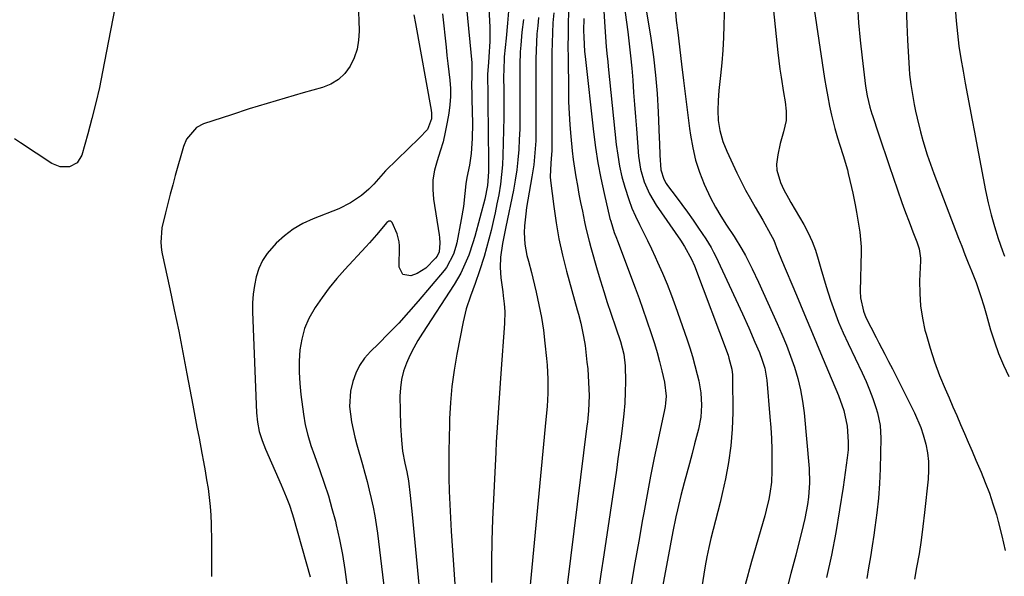
# Model space of a CAD drawing. Units: inches. Extents: x 1905469 to 1910790, y 421969 to 427311.
# Drawn here: x 1906053 to 1906358, y 425147 to 425320 of the extents above; entities that cross this region are included whole.
import ezdxf

# ---------------------------------------------------------------- set-up
doc = ezdxf.new("R2010")
doc.units = ezdxf.units.IN
doc.header["$MEASUREMENT"] = 0
doc.layers.add('7', color=7, linetype='Continuous')
doc.layers.add('8', color=7, linetype='Continuous')

msp = doc.modelspace()

# ---------------------------------------------------------------- linework, layer by layer
at = {"layer": '7', "color": 18}
for points in [[(1906341.22, 425347.08, 1702), (1906343.41, 425319.39, 1702), (1906343.58, 425317.43, 1702), (1906343.77, 425315.48, 1702), (1906344.25, 425311.58, 1702), (1906344.83, 425307.7, 1702), (1906345.51, 425303.83, 1702), (1906346.21, 425300.07, 1702), (1906346.93, 425296.26, 1702), (1906347.64, 425292.45, 1702), (1906348.35, 425288.64, 1702), (1906349.06, 425284.83, 1702), (1906349.56, 425282.1, 1702), (1906350.28, 425278.27, 1702), (1906351, 425274.45, 1702), (1906351.73, 425270.63, 1702), (1906352.48, 425266.82, 1702), (1906353.32, 425262.96, 1702), (1906354.23, 425259.25, 1702), (1906355.28, 425255.59, 1702), (1906356.44, 425251.95, 1702), (1906357.75, 425248.07, 1702), (1906358.39, 425246.43, 1702)], [(1906297.58, 425334.89, 1708), (1906302.58, 425301.47, 1708), (1906303.05, 425298.62, 1708), (1906303.56, 425295.78, 1708), (1906304.14, 425292.96, 1708), (1906304.78, 425290.15, 1708), (1906305.78, 425286.02, 1708), (1906306.59, 425283.08, 1708), (1906307.27, 425280.89, 1708), (1906308.32, 425277.61, 1708), (1906309.65, 425273.21, 1708), (1906309.93, 425272.1, 1708), (1906310.94, 425267.77, 1708), (1906311.34, 425265.99, 1708), (1906312.06, 425262.4, 1708), (1906312.47, 425260.07, 1708), (1906312.99, 425257, 1708), (1906313.51, 425253.93, 1708), (1906313.95, 425249.31, 1708), (1906313.96, 425247.75, 1708), (1906313.65, 425235.58, 1708), (1906313.73, 425233.49, 1708), (1906314.63, 425229.42, 1708), (1906315.43, 425227.48, 1708), (1906316.92, 425224.45, 1708), (1906318.58, 425221.19, 1708), (1906319.42, 425219.57, 1708), (1906321.28, 425216.04, 1708), (1906322.45, 425213.78, 1708), (1906323.61, 425211.52, 1708), (1906324.76, 425209.24, 1708), (1906330.46, 425197.87, 1708), (1906332.41, 425193.36, 1708), (1906333.17, 425191.02, 1708), (1906333.95, 425188.13, 1708), (1906334.45, 425185.46, 1708), (1906334.76, 425182.77, 1708), (1906334.8, 425180.07, 1708), (1906334.66, 425177.35, 1708), (1906333.59, 425166.97, 1708), (1906333.1, 425162.7, 1708), (1906332.54, 425158.44, 1708), (1906331.87, 425154.2, 1708), (1906331.14, 425149.96, 1708), (1906330.47, 425146.3, 1708)], [(1906245.68, 425332.2, 1716), (1906248.66, 425313.96, 1716), (1906249.49, 425308.26, 1716), (1906250.17, 425302.54, 1716), (1906250.65, 425296.81, 1716), (1906250.98, 425291.06, 1716), (1906251.3, 425283.11, 1716), (1906251.37, 425281.33, 1716), (1906251.55, 425277.75, 1716), (1906251.86, 425273.17, 1716), (1906252.72, 425270.28, 1716), (1906253.45, 425268.97, 1716), (1906253.88, 425268.35, 1716), (1906256.57, 425264.83, 1716), (1906258.36, 425262.45, 1716), (1906260.12, 425260.05, 1716), (1906261.83, 425257.62, 1716), (1906263.52, 425255.17, 1716), (1906265.81, 425251.77, 1716), (1906267.45, 425249.11, 1716), (1906268.19, 425247.73, 1716), (1906268.88, 425246.33, 1716), (1906277.1, 425228.54, 1716), (1906279.08, 425224.19, 1716), (1906281.01, 425219.81, 1716), (1906282.38, 425216.59, 1716), (1906283.27, 425214.19, 1716), (1906284.02, 425211.75, 1716), (1906284.51, 425209.25, 1716), (1906284.66, 425207.98, 1716), (1906285.64, 425196.69, 1716), (1906285.89, 425193.32, 1716), (1906286.08, 425189.94, 1716), (1906286.19, 425186.55, 1716), (1906286.23, 425183.16, 1716), (1906286.23, 425179.94, 1716), (1906286.08, 425176.4, 1716), (1906285.63, 425172.88, 1716), (1906285.3, 425171.13, 1716), (1906284.51, 425167.67, 1716), (1906284.04, 425165.96, 1716), (1906279.93, 425151.82, 1716), (1906277.96, 425144.55, 1716)], [(1906083.75, 425329.86, 1744), (1906078.71, 425303.61, 1744), (1906077.71, 425298.76, 1744), (1906076.63, 425293.92, 1744), (1906075.42, 425289.12, 1744), (1906074.13, 425284.34, 1744), (1906072.26, 425277.73, 1744), (1906070.85, 425275.42, 1744), (1906068.45, 425274.16, 1744), (1906065.58, 425274.13, 1744), (1906062.93, 425275.2, 1744), (1906053.3, 425281.53, 1744), (1906051.38, 425282.8, 1744)], [(1906198.1, 425329.98, 1734), (1906198.72, 425319.47, 1734), (1906198.8, 425317.3, 1734), (1906198.78, 425312.97, 1734), (1906198.48, 425308.26, 1734), (1906198.35, 425306.47, 1734), (1906198.11, 425302.9, 1734), (1906198.09, 425301.11, 1734), (1906198.12, 425298.03, 1734), (1906198.15, 425295.59, 1734), (1906198.2, 425290.72, 1734), (1906198.23, 425288.28, 1734), (1906198.37, 425272.53, 1734), (1906198.08, 425268.31, 1734), (1906197.22, 425264.15, 1734), (1906194.11, 425252.53, 1734), (1906193.54, 425250.58, 1734), (1906192.23, 425246.73, 1734), (1906190.66, 425242.98, 1734), (1906189.76, 425241.16, 1734), (1906187.7, 425237.66, 1734), (1906177.88, 425222.55, 1734), (1906176.5, 425220.3, 1734), (1906175.2, 425218, 1734), (1906174.02, 425215.63, 1734), (1906172.92, 425213.23, 1734), (1906172.05, 425210.75, 1734), (1906171.39, 425208.24, 1734), (1906171.05, 425205.66, 1734), (1906170.91, 425203.04, 1734), (1906170.97, 425198.53, 1734), (1906171.1, 425194, 1734), (1906171.39, 425189.46, 1734), (1906171.7, 425185.97, 1734), (1906172.4, 425182.29, 1734), (1906173.04, 425179.57, 1734), (1906173.53, 425176.83, 1734), (1906174.07, 425172.3, 1734), (1906174.29, 425170.33, 1734), (1906174.69, 425166.38, 1734), (1906178.71, 425124, 1734)], [(1906271.72, 425331.38, 1712), (1906271.38, 425318.09, 1712), (1906271.23, 425314.18, 1712), (1906271.02, 425310.28, 1712), (1906270.7, 425306.38, 1712), (1906270.32, 425302.48, 1712), (1906269.8, 425297.82, 1712), (1906269.54, 425294.7, 1712), (1906269.47, 425291.57, 1712), (1906269.64, 425288.45, 1712), (1906270.14, 425285.37, 1712), (1906271.04, 425282, 1712), (1906272.27, 425278.94, 1712), (1906275.39, 425272.32, 1712), (1906276.72, 425269.6, 1712), (1906278.11, 425266.9, 1712), (1906279.57, 425264.25, 1712), (1906281.09, 425261.62, 1712), (1906283.47, 425257.62, 1712), (1906285.84, 425253.31, 1712), (1906286.8, 425251.36, 1712), (1906288.03, 425248.33, 1712), (1906288.85, 425246.31, 1712), (1906289.26, 425245.3, 1712), (1906293.86, 425234.34, 1712), (1906296.35, 425228.4, 1712), (1906298.85, 425222.46, 1712), (1906301.34, 425216.52, 1712), (1906303.83, 425210.58, 1712), (1906306.9, 425203.28, 1712), (1906308.52, 425198.62, 1712), (1906309.56, 425193.79, 1712), (1906309.94, 425188.88, 1712), (1906309.85, 425186.42, 1712), (1906309.61, 425183.96, 1712), (1906308.32, 425174.8, 1712), (1906307.24, 425167.77, 1712), (1906306.05, 425160.77, 1712), (1906304.69, 425153.79, 1712), (1906303.22, 425146.84, 1712)], [(1906157.94, 425324.13, 1742), (1906158.15, 425319.55, 1742), (1906158.24, 425316.21, 1742), (1906158.07, 425313.36, 1742), (1906157.61, 425310.58, 1742), (1906156.69, 425307.92, 1742), (1906155.47, 425305.33, 1742), (1906153.79, 425303.09, 1742), (1906151.85, 425301.18, 1742), (1906149.52, 425299.78, 1742), (1906146.93, 425298.72, 1742), (1906140.92, 425297.05, 1742), (1906135.32, 425295.46, 1742), (1906129.75, 425293.81, 1742), (1906124.19, 425292.08, 1742), (1906118.66, 425290.29, 1742), (1906109.96, 425287.41, 1742), (1906107.81, 425286.34, 1742), (1906104.71, 425282.68, 1742), (1906103.81, 425280.41, 1742), (1906101.25, 425271.44, 1742), (1906100.45, 425268.57, 1742), (1906099.67, 425265.69, 1742), (1906098.92, 425262.81, 1742), (1906098.2, 425259.91, 1742), (1906097.1, 425255.24, 1742), (1906096.73, 425250.64, 1742), (1906096.94, 425248.35, 1742), (1906097.15, 425247.21, 1742), (1906099.53, 425236.34, 1742), (1906100.94, 425229.76, 1742), (1906102.31, 425223.17, 1742), (1906103.62, 425216.57, 1742), (1906104.88, 425209.97, 1742), (1906106.7, 425200.22, 1742), (1906107.33, 425196.83, 1742), (1906107.97, 425193.45, 1742), (1906108.62, 425190.06, 1742), (1906109.52, 425185.39, 1742), (1906110.03, 425182.65, 1742), (1906110.52, 425179.91, 1742), (1906110.98, 425177.16, 1742), (1906111.43, 425174.41, 1742), (1906111.8, 425171.66, 1742), (1906112.09, 425168.89, 1742), (1906112.27, 425166.12, 1742), (1906112.37, 425163.34, 1742), (1906112.44, 425158.01, 1742), (1906112.5, 425152.57, 1742), (1906112.52, 425147.12, 1742)], [(1906191.56, 425323.46, 1736), (1906193.2, 425306.38, 1736), (1906193.16, 425301.47, 1736), (1906193.09, 425300.15, 1736), (1906193.16, 425295.98, 1736), (1906193.18, 425295.08, 1736), (1906193.38, 425287.54, 1736), (1906193.33, 425282.91, 1736), (1906192.95, 425278.29, 1736), (1906192.5, 425274.66, 1736), (1906191.7, 425270.83, 1736), (1906191.37, 425268.9, 1736), (1906191.07, 425265.85, 1736), (1906190.6, 425261.83, 1736), (1906189.94, 425257.85, 1736), (1906188.55, 425250.57, 1736), (1906188.29, 425249.4, 1736), (1906187.57, 425247.11, 1736), (1906185.32, 425242.9, 1736), (1906184.58, 425241.95, 1736), (1906176.52, 425232.46, 1736), (1906173.56, 425229.06, 1736), (1906170.53, 425225.72, 1736), (1906167.4, 425222.47, 1736), (1906164.22, 425219.28, 1736), (1906161.75, 425216.87, 1736), (1906159.95, 425214.81, 1736), (1906158.4, 425212.6, 1736), (1906157.22, 425210.18, 1736), (1906156.28, 425207.61, 1736), (1906155.6, 425204.55, 1736), (1906155.3, 425199.82, 1736), (1906155.88, 425195.05, 1736), (1906156.9, 425190.32, 1736), (1906157.52, 425187.99, 1736), (1906159.29, 425181.82, 1736), (1906160.03, 425179.2, 1736), (1906160.73, 425176.57, 1736), (1906161.4, 425173.94, 1736), (1906162.04, 425171.29, 1736), (1906162.61, 425168.64, 1736), (1906163.13, 425165.97, 1736), (1906163.56, 425163.29, 1736), (1906163.92, 425160.6, 1736), (1906166.09, 425142.46, 1736)], [(1906240.37, 425324.99, 1718), (1906241.58, 425315.99, 1718), (1906242.04, 425312.24, 1718), (1906242.45, 425308.49, 1718), (1906242.79, 425304.73, 1718), (1906243.08, 425300.96, 1718), (1906243.34, 425297.2, 1718), (1906243.61, 425293.43, 1718), (1906243.91, 425289.66, 1718), (1906244.22, 425285.9, 1718), (1906244.93, 425277.45, 1718), (1906245.54, 425273.42, 1718), (1906246.67, 425269.49, 1718), (1906248.29, 425265.75, 1718), (1906250.38, 425262.25, 1718), (1906257.9, 425251.35, 1718), (1906259.15, 425249.45, 1718), (1906261.37, 425245.49, 1718), (1906262.25, 425243.4, 1718), (1906272.64, 425215.72, 1718), (1906272.94, 425214.87, 1718), (1906273.84, 425211.41, 1718), (1906274.05, 425209.64, 1718), (1906274.08, 425208.74, 1718), (1906274.1, 425197.97, 1718), (1906273.94, 425192.79, 1718), (1906273.55, 425187.63, 1718), (1906272.82, 425182.5, 1718), (1906271.86, 425177.4, 1718), (1906270.85, 425172.87, 1718), (1906270.21, 425170.06, 1718), (1906269.53, 425167.26, 1718), (1906268.8, 425164.47, 1718), (1906268.05, 425161.69, 1718), (1906267.32, 425158.9, 1718), (1906266.65, 425156.1, 1718), (1906266.09, 425153.28, 1718), (1906265.58, 425150.45, 1718), (1906261.36, 425123.9, 1718)], [(1906256.25, 425323.34, 1714), (1906256.61, 425319.53, 1714), (1906257.04, 425315.73, 1714), (1906258.22, 425305.91, 1714), (1906258.83, 425300.92, 1714), (1906259.45, 425295.94, 1714), (1906260.09, 425290.96, 1714), (1906260.74, 425285.99, 1714), (1906261.02, 425283.92, 1714), (1906261.71, 425280.03, 1714), (1906262.61, 425276.19, 1714), (1906263.84, 425272.45, 1714), (1906265.29, 425268.76, 1714), (1906267.26, 425264.53, 1714), (1906268.77, 425261.63, 1714), (1906270.43, 425258.82, 1714), (1906272.2, 425256.06, 1714), (1906274.57, 425252.51, 1714), (1906276.94, 425248.61, 1714), (1906278.06, 425246.62, 1714), (1906280.17, 425242.56, 1714), (1906282.12, 425238.43, 1714), (1906287.9, 425225.6, 1714), (1906289.35, 425222.25, 1714), (1906290.73, 425218.88, 1714), (1906292.02, 425215.47, 1714), (1906293.24, 425212.04, 1714), (1906294.28, 425208.56, 1714), (1906295.16, 425205.04, 1714), (1906295.78, 425201.47, 1714), (1906296.23, 425197.86, 1714), (1906297.79, 425180.66, 1714), (1906297.95, 425176.19, 1714), (1906297.65, 425171.74, 1714), (1906297.34, 425169.52, 1714), (1906296.51, 425165.12, 1714), (1906295.99, 425162.94, 1714), (1906293.65, 425153.78, 1714), (1906292.16, 425148.1, 1714), (1906290.65, 425142.43, 1714)], [(1906312.75, 425324.18, 1706), (1906313.12, 425318.76, 1706), (1906313.62, 425313.34, 1706), (1906314.21, 425307.93, 1706), (1906315.28, 425299.15, 1706), (1906315.78, 425296.13, 1706), (1906316.63, 425292.62, 1706), (1906317.28, 425290.55, 1706), (1906317.45, 425290.03, 1706), (1906319.32, 425284.33, 1706), (1906320.43, 425280.96, 1706), (1906321.56, 425277.6, 1706), (1906322.71, 425274.24, 1706), (1906323.86, 425270.89, 1706), (1906326.58, 425263.09, 1706), (1906327.39, 425260.8, 1706), (1906329.08, 425256.24, 1706), (1906329.95, 425253.97, 1706), (1906331.17, 425250.84, 1706), (1906331.87, 425248.71, 1706), (1906332.32, 425245.77, 1706), (1906332.32, 425245.02, 1706), (1906332.07, 425238.76, 1706), (1906332.08, 425234.9, 1706), (1906332.33, 425231.06, 1706), (1906332.91, 425227.26, 1706), (1906333.72, 425223.49, 1706), (1906334.05, 425222.25, 1706), (1906335.29, 425217.92, 1706), (1906336.67, 425213.64, 1706), (1906338.25, 425209.43, 1706), (1906339.97, 425205.27, 1706), (1906341.18, 425202.5, 1706), (1906342.39, 425199.76, 1706), (1906343.58, 425197.01, 1706), (1906344.77, 425194.26, 1706), (1906345.95, 425191.51, 1706), (1906347.12, 425188.75, 1706), (1906348.3, 425186, 1706), (1906349.49, 425183.25, 1706), (1906351.09, 425179.52, 1706), (1906352.43, 425176.26, 1706), (1906353.68, 425172.98, 1706), (1906354.81, 425169.64, 1706), (1906355.85, 425166.28, 1706), (1906356.46, 425164.19, 1706), (1906357.6, 425159.73, 1706), (1906358.57, 425155.24, 1706)], [(1906327.88, 425323.37, 1704), (1906328.09, 425318.36, 1704), (1906328.34, 425313.36, 1704), (1906328.81, 425304.59, 1704), (1906328.94, 425302.75, 1704), (1906329.34, 425299.68, 1704), (1906330.41, 425293.5, 1704), (1906330.82, 425291.36, 1704), (1906331.26, 425289.22, 1704), (1906332.29, 425284.99, 1704), (1906333.04, 425282.26, 1704), (1906334.4, 425277.87, 1704), (1906335.4, 425274.98, 1704), (1906335.92, 425273.54, 1704), (1906336.46, 425272.1, 1704), (1906344.13, 425252.03, 1704), (1906345.11, 425249.49, 1704), (1906346.1, 425246.95, 1704), (1906347.11, 425244.42, 1704), (1906348.14, 425241.89, 1704), (1906349.6, 425238.24, 1704), (1906351.07, 425233.94, 1704), (1906351.93, 425231.02, 1704), (1906352.35, 425229.57, 1704), (1906352.77, 425228.11, 1704), (1906354.07, 425223.56, 1704), (1906355.24, 425219.87, 1704), (1906356.55, 425216.23, 1704), (1906358.06, 425212.66, 1704), (1906359.7, 425209.15, 1704)], [(1906184.06, 425321.57, 1738), (1906185.22, 425311.24, 1738), (1906185.5, 425308.67, 1738), (1906185.79, 425306.11, 1738), (1906186.08, 425303.55, 1738), (1906186.37, 425300.99, 1738), (1906186.55, 425298.44, 1738), (1906186.59, 425295.88, 1738), (1906186.41, 425293.34, 1738), (1906186.08, 425290.79, 1738), (1906185.58, 425287.94, 1738), (1906184.98, 425284.91, 1738), (1906184.27, 425281.91, 1738), (1906183.4, 425278.95, 1738), (1906182.43, 425276.02, 1738), (1906181.62, 425273.09, 1738), (1906181.12, 425270.13, 1738), (1906181.07, 425267.12, 1738), (1906181.32, 425264.09, 1738), (1906183.11, 425253.08, 1738), (1906183.22, 425252.2, 1738), (1906183.28, 425250.45, 1738), (1906183.03, 425247.82, 1738), (1906182.43, 425246.45, 1738), (1906181.97, 425245.86, 1738), (1906178.99, 425242.75, 1738), (1906176.22, 425241.02, 1738), (1906174.31, 425240.34, 1738), (1906171.82, 425240.81, 1738), (1906170.7, 425243.08, 1738), (1906170.73, 425249.63, 1738), (1906170.65, 425250.89, 1738), (1906170.1, 425253.34, 1738), (1906168.51, 425256.9, 1738), (1906168.08, 425257.3, 1738), (1906167.49, 425257.29, 1738), (1906166.86, 425256.92, 1738), (1906163.66, 425253.1, 1738), (1906161.49, 425250.57, 1738), (1906160.37, 425249.34, 1738), (1906153.84, 425242.28, 1738), (1906151.37, 425239.48, 1738), (1906149, 425236.6, 1738), (1906146.78, 425233.61, 1738), (1906144.65, 425230.54, 1738), (1906142.7, 425227.11, 1738), (1906141.35, 425224.01, 1738), (1906140.48, 425220.75, 1738), (1906139.91, 425217.37, 1738), (1906139.71, 425213.92, 1738), (1906139.67, 425210.47, 1738), (1906139.86, 425207.02, 1738), (1906140.2, 425203.57, 1738), (1906141.01, 425197.43, 1738), (1906141.57, 425194.16, 1738), (1906142.36, 425190.94, 1738), (1906143.33, 425187.76, 1738), (1906144.41, 425184.62, 1738), (1906146.1, 425180, 1738), (1906147.45, 425176.12, 1738), (1906148.71, 425172.2, 1738), (1906149.84, 425168.25, 1738), (1906150.89, 425164.27, 1738), (1906151.17, 425163.16, 1738), (1906152.2, 425158.58, 1738), (1906153.1, 425153.99, 1738), (1906153.81, 425149.36, 1738), (1906154.4, 425144.71, 1738)], [(1906204.57, 425322.4, 1732), (1906204.26, 425318.64, 1732), (1906203.81, 425314.05, 1732), (1906203.53, 425311.14, 1732), (1906203.28, 425308.23, 1732), (1906203.08, 425303.86, 1732), (1906203.07, 425302.4, 1732), (1906203.12, 425297.4, 1732), (1906203.13, 425293.44, 1732), (1906203.11, 425289.47, 1732), (1906203.04, 425285.51, 1732), (1906202.94, 425281.55, 1732), (1906202.82, 425277.69, 1732), (1906202.67, 425274.7, 1732), (1906202.42, 425271.72, 1732), (1906202.05, 425268.75, 1732), (1906201.53, 425265.42, 1732), (1906201.01, 425262.66, 1732), (1906200.45, 425259.91, 1732), (1906199.85, 425257.17, 1732), (1906199.2, 425254.44, 1732), (1906198.51, 425251.72, 1732), (1906197.77, 425249.01, 1732), (1906196.99, 425246.31, 1732), (1906195.61, 425241.85, 1732), (1906194.29, 425237.92, 1732), (1906192.82, 425234.04, 1732), (1906191.48, 425230.13, 1732), (1906190.5, 425226.11, 1732), (1906188.56, 425216.02, 1732), (1906187.72, 425211.06, 1732), (1906187.05, 425206.08, 1732), (1906186.61, 425201.08, 1732), (1906186.32, 425196.06, 1732), (1906186.26, 425194.26, 1732), (1906186.16, 425190.13, 1732), (1906186.09, 425185.99, 1732), (1906186.08, 425181.86, 1732), (1906186.12, 425177.72, 1732), (1906186.21, 425173.59, 1732), (1906186.35, 425169.45, 1732), (1906186.56, 425165.32, 1732), (1906186.82, 425161.2, 1732), (1906189.2, 425126.9, 1732)], [(1906213.91, 425320.44, 1728), (1906213.63, 425317.88, 1728), (1906213.4, 425315.31, 1728), (1906213.24, 425312.74, 1728), (1906213.11, 425310.17, 1728), (1906213.05, 425307.59, 1728), (1906213.02, 425305.02, 1728), (1906213.09, 425285.92, 1728), (1906213.07, 425284.05, 1728), (1906213.02, 425282.17, 1728), (1906212.78, 425278.43, 1728), (1906212.39, 425274.71, 1728), (1906211.84, 425271, 1728), (1906210.2, 425261.48, 1728), (1906209.93, 425259.61, 1728), (1906209.56, 425255.86, 1728), (1906209.46, 425253.82, 1728), (1906209.63, 425250.21, 1728), (1906210.3, 425246.67, 1728), (1906210.76, 425244.91, 1728), (1906211.66, 425241.38, 1728), (1906212.09, 425239.61, 1728), (1906213.13, 425235.32, 1728), (1906214, 425231.39, 1728), (1906214.77, 425227.44, 1728), (1906215.39, 425223.46, 1728), (1906215.89, 425219.47, 1728), (1906216.4, 425214.76, 1728), (1906216.59, 425212.62, 1728), (1906216.78, 425208.34, 1728), (1906216.75, 425203.96, 1728), (1906216.54, 425199.86, 1728), (1906216.17, 425195.78, 1728), (1906210.93, 425140.09, 1728)], [(1906218.61, 425321.84, 1726), (1906218.37, 425318.76, 1726), (1906218.21, 425315.68, 1726), (1906218.08, 425312.59, 1726), (1906218.02, 425309.5, 1726), (1906217.99, 425306.41, 1726), (1906218.01, 425279.67, 1726), (1906218, 425279.11, 1726), (1906217.95, 425278, 1726), (1906217.7, 425275.22, 1726), (1906217.54, 425270.98, 1726), (1906217.63, 425269.91, 1726), (1906218.59, 425261.88, 1726), (1906219.31, 425256.81, 1726), (1906220.19, 425251.78, 1726), (1906221.29, 425246.79, 1726), (1906222.55, 425241.84, 1726), (1906225.89, 425229.79, 1726), (1906226.26, 425228.43, 1726), (1906226.97, 425225.7, 1726), (1906227.88, 425221.57, 1726), (1906228.3, 425218.78, 1726), (1906228.91, 425213.6, 1726), (1906229.13, 425211.48, 1726), (1906229.43, 425207.24, 1726), (1906229.55, 425203.21, 1726), (1906229.39, 425198.53, 1726), (1906229.17, 425196.2, 1726), (1906229.04, 425195.04, 1726), (1906228.9, 425193.88, 1726), (1906221.85, 425136.91, 1726)], [(1906223.21, 425322.11, 1724), (1906223.1, 425318.56, 1724), (1906223.03, 425315.01, 1724), (1906223.01, 425311.46, 1724), (1906223.03, 425307.91, 1724), (1906223.14, 425297.86, 1724), (1906223.23, 425294.27, 1724), (1906223.37, 425290.69, 1724), (1906223.6, 425287.1, 1724), (1906223.89, 425283.52, 1724), (1906224.34, 425279.07, 1724), (1906224.66, 425276.38, 1724), (1906225.05, 425273.7, 1724), (1906225.47, 425271.03, 1724), (1906225.94, 425268.36, 1724), (1906226.43, 425265.69, 1724), (1906226.95, 425263.03, 1724), (1906227.48, 425260.37, 1724), (1906228.16, 425257.09, 1724), (1906228.6, 425255.07, 1724), (1906229.59, 425251.07, 1724), (1906230.14, 425249.08, 1724), (1906232.11, 425242.22, 1724), (1906233.1, 425238.84, 1724), (1906234.13, 425235.47, 1724), (1906235.21, 425232.12, 1724), (1906236.33, 425228.78, 1724), (1906237.87, 425224.26, 1724), (1906239.3, 425219.97, 1724), (1906240.39, 425216.05, 1724), (1906240.78, 425212.47, 1724), (1906240.81, 425207.58, 1724), (1906240.76, 425204.24, 1724), (1906240.62, 425200.9, 1724), (1906240.35, 425197.57, 1724), (1906239.95, 425193.97, 1724), (1906239.48, 425190.52, 1724), (1906239.01, 425187.06, 1724), (1906238.52, 425183.61, 1724), (1906238.02, 425180.16, 1724), (1906234.12, 425153.88, 1724), (1906233.25, 425147.92, 1724), (1906232.38, 425141.96, 1724)], [(1906227.9, 425320.1, 1722), (1906227.85, 425316.41, 1722), (1906227.9, 425314.37, 1722), (1906228.16, 425309.88, 1722), (1906228.31, 425308.38, 1722), (1906230.91, 425284.97, 1722), (1906231.53, 425280.14, 1722), (1906232.27, 425275.34, 1722), (1906233.19, 425270.57, 1722), (1906234.22, 425265.82, 1722), (1906236.04, 425258.13, 1722), (1906236.27, 425257.24, 1722), (1906237.39, 425253.77, 1722), (1906238.02, 425252.05, 1722), (1906238.34, 425251.19, 1722), (1906243.82, 425236.63, 1722), (1906245.05, 425233.32, 1722), (1906246.24, 425229.99, 1722), (1906247.4, 425226.66, 1722), (1906248.92, 425222.13, 1722), (1906249.8, 425219.35, 1722), (1906250.64, 425216.56, 1722), (1906251.4, 425213.75, 1722), (1906252.13, 425210.93, 1722), (1906252.99, 425207.38, 1722), (1906253.45, 425203.08, 1722), (1906253.3, 425200.91, 1722), (1906253.15, 425199.84, 1722), (1906252.95, 425198.77, 1722), (1906250.97, 425189.57, 1722), (1906249.78, 425183.9, 1722), (1906248.64, 425178.23, 1722), (1906247.55, 425172.54, 1722), (1906246.5, 425166.84, 1722), (1906246.14, 425164.81, 1722), (1906244.95, 425158.09, 1722), (1906243.77, 425151.36, 1722), (1906242.62, 425144.64, 1722)]]:
    msp.add_polyline3d(points, dxfattribs=at)
at = {"layer": '8', "color": 18}
for points in [[(1906285.02, 425339.55, 1710), (1906288.07, 425309.54, 1710), (1906288.36, 425306.98, 1710), (1906288.69, 425304.43, 1710), (1906289.08, 425301.89, 1710), (1906289.9, 425297.18, 1710), (1906290.36, 425294.28, 1710), (1906290.7, 425291.37, 1710), (1906290.68, 425288.47, 1710), (1906289.86, 425284.94, 1710), (1906288.86, 425281.41, 1710), (1906288.07, 425277.83, 1710), (1906287.72, 425274.98, 1710), (1906287.78, 425273.05, 1710), (1906288.88, 425269.31, 1710), (1906289.99, 425267.02, 1710), (1906291.39, 425264.37, 1710), (1906292.13, 425263.06, 1710), (1906296.13, 425256.23, 1710), (1906297.5, 425253.64, 1710), (1906298.74, 425251, 1710), (1906299.75, 425248.26, 1710), (1906300.62, 425245.46, 1710), (1906301.4, 425242.63, 1710), (1906302.22, 425239.8, 1710), (1906303.08, 425236.99, 1710), (1906304.41, 425232.85, 1710), (1906305.62, 425229.41, 1710), (1906306.92, 425226.01, 1710), (1906308.35, 425222.67, 1710), (1906309.87, 425219.36, 1710), (1906314.26, 425210.26, 1710), (1906315.45, 425207.64, 1710), (1906316.56, 425204.99, 1710), (1906317.55, 425202.29, 1710), (1906318.46, 425199.56, 1710), (1906318.96, 425197.91, 1710), (1906319.82, 425194, 1710), (1906320.05, 425190, 1710), (1906319.84, 425180.57, 1710), (1906319.64, 425175.98, 1710), (1906319.33, 425171.41, 1710), (1906318.84, 425166.86, 1710), (1906318.22, 425162.31, 1710), (1906317.87, 425160.01, 1710), (1906317.34, 425156.63, 1710), (1906316.79, 425153.25, 1710), (1906316.22, 425149.87, 1710), (1906315.64, 425146.49, 1710)], [(1906175.27, 425321.23, 1740), (1906175.72, 425318.59, 1740), (1906180.61, 425291.71, 1740), (1906180.72, 425290.8, 1740), (1906180.71, 425289, 1740), (1906179.5, 425285.7, 1740), (1906176.86, 425282.98, 1740), (1906173.48, 425279.66, 1740), (1906170.08, 425276.36, 1740), (1906166.48, 425272.89, 1740), (1906165.7, 425272.1, 1740), (1906162.78, 425268.8, 1740), (1906161.24, 425267.24, 1740), (1906158.96, 425265.28, 1740), (1906155.63, 425262.93, 1740), (1906151.97, 425261.14, 1740), (1906143.97, 425258.03, 1740), (1906140.83, 425256.57, 1740), (1906137.85, 425254.86, 1740), (1906135.12, 425252.78, 1740), (1906132.55, 425250.45, 1740), (1906129.79, 425247.29, 1740), (1906128.31, 425245.07, 1740), (1906127.2, 425242.64, 1740), (1906126.33, 425240.07, 1740), (1906125.78, 425237.38, 1740), (1906125.38, 425234.67, 1740), (1906125.22, 425231.95, 1740), (1906125.21, 425229.2, 1740), (1906126.44, 425197.87, 1740), (1906126.71, 425194.96, 1740), (1906127.3, 425192.1, 1740), (1906128.15, 425189.29, 1740), (1906129.22, 425186.57, 1740), (1906134.04, 425175.59, 1740), (1906134.58, 425174.33, 1740), (1906135.63, 425171.8, 1740), (1906136.63, 425169.25, 1740), (1906137.5, 425166.65, 1740), (1906137.9, 425165.34, 1740), (1906143.05, 425147.07, 1740)], [(1906209.24, 425319.83, 1730), (1906208.74, 425315.82, 1730), (1906208.36, 425311.79, 1730), (1906208.22, 425309.77, 1730), (1906208.07, 425305.72, 1730), (1906208.05, 425303.7, 1730), (1906208.12, 425292.16, 1730), (1906208.11, 425288.99, 1730), (1906208.05, 425285.81, 1730), (1906207.92, 425282.64, 1730), (1906207.75, 425279.47, 1730), (1906207.48, 425276.31, 1730), (1906207.12, 425273.16, 1730), (1906206.65, 425270.02, 1730), (1906206.08, 425266.9, 1730), (1906203.8, 425255.49, 1730), (1906203.59, 425254.46, 1730), (1906202.7, 425250.37, 1730), (1906202.14, 425246.12, 1730), (1906202.02, 425242.9, 1730), (1906202.25, 425239.69, 1730), (1906202.82, 425235.35, 1730), (1906202.97, 425234.13, 1730), (1906203.23, 425231.69, 1730), (1906203.41, 425229.24, 1730), (1906203.37, 425225.57, 1730), (1906202.24, 425210.09, 1730), (1906202.02, 425207.05, 1730), (1906201.8, 425204, 1730), (1906201.58, 425200.95, 1730), (1906201.37, 425197.91, 1730), (1906201.16, 425194.86, 1730), (1906200.97, 425191.81, 1730), (1906200.8, 425188.76, 1730), (1906200.64, 425185.71, 1730), (1906199.64, 425164.83, 1730), (1906199.41, 425158.32, 1730), (1906199.29, 425151.82, 1730), (1906199.33, 425145.31, 1730)], [(1906234.18, 425322.4, 1720), (1906234.4, 425317.5, 1720), (1906234.64, 425314.43, 1720), (1906234.9, 425311.36, 1720), (1906235.18, 425308.29, 1720), (1906235.33, 425306.75, 1720), (1906235.49, 425305.22, 1720), (1906237.98, 425281.1, 1720), (1906238.43, 425277.73, 1720), (1906239, 425274.38, 1720), (1906239.76, 425271.07, 1720), (1906240.64, 425267.79, 1720), (1906241.87, 425263.97, 1720), (1906242.84, 425261.36, 1720), (1906243.95, 425258.8, 1720), (1906245.16, 425256.28, 1720), (1906246.42, 425253.79, 1720), (1906247.67, 425251.28, 1720), (1906248.87, 425248.75, 1720), (1906250.06, 425246.22, 1720), (1906250.82, 425244.56, 1720), (1906252.33, 425241.17, 1720), (1906253.76, 425237.75, 1720), (1906255.1, 425234.3, 1720), (1906256.37, 425230.81, 1720), (1906259.86, 425220.8, 1720), (1906260.77, 425218.06, 1720), (1906261.62, 425215.3, 1720), (1906262.39, 425212.53, 1720), (1906263.11, 425209.73, 1720), (1906263.56, 425207.83, 1720), (1906264.23, 425204.09, 1720), (1906264.45, 425200.3, 1720), (1906264.21, 425196.52, 1720), (1906263.48, 425192.79, 1720), (1906262.3, 425188.31, 1720), (1906261.49, 425185.26, 1720), (1906260.68, 425182.22, 1720), (1906259.85, 425179.18, 1720), (1906259.02, 425176.14, 1720), (1906257.98, 425172.25, 1720), (1906256.93, 425167.82, 1720), (1906256.45, 425165.6, 1720), (1906255.57, 425161.14, 1720), (1906254.71, 425156.67, 1720), (1906245.16, 425105.93, 1720)]]:
    msp.add_polyline3d(points, dxfattribs=at)

doc.saveas('drawing.dxf')
